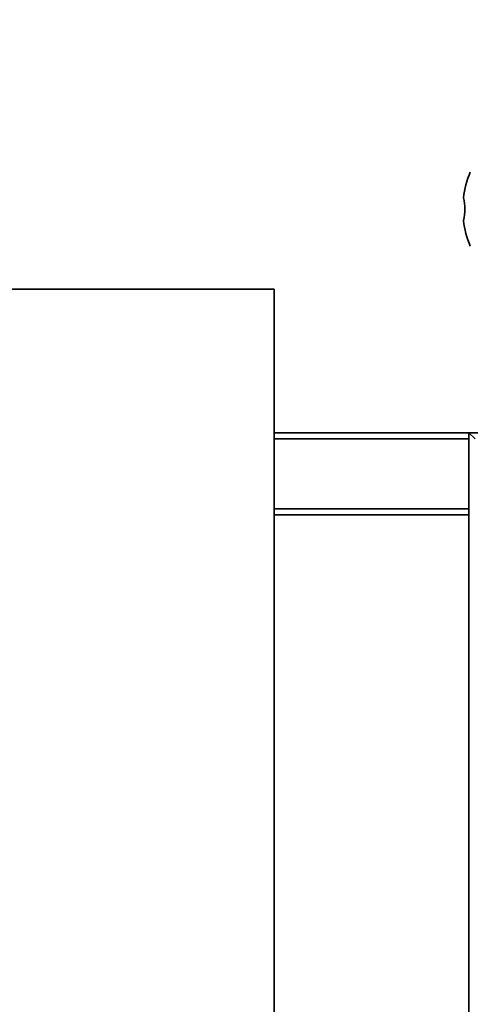
# Paper-space layout 'Blatt1' of a CAD drawing. Units: millimetres. Extents: x 0 to 5940, y 0 to 4200.
# Drawn here: x 1133 to 1353, y 3062 to 3542 of the extents above; entities that cross this region are included whole.
import ezdxf

# ---------------------------------------------------------------- set-up
doc = ezdxf.new("R2010")
doc.units = ezdxf.units.MM
doc.header["$LTSCALE"] = 10
doc.layers.add('1', color=7, linetype='Continuous')
doc.styles.add('SLDTEXTSTYLE0', font='TXT', dxfattribs={"width": 0.605})
doc.dimstyles.new('SLDDIMSTYLE0', dxfattribs={"dimtxt": 35, "dimasz": 25, "dimexe": 0, "dimexo": 0.0625, "dimgap": 8.75, "dimtad": 1, "dimdec": 1, "dimrnd": 1e-09, "dimzin": 4, "dimdsep": 46, "dimtxsty": 'SLDTEXTSTYLE0', "dimsah": 1, "dimcen": 0.09, "dimadec": 0, "dimazin": 1, "dimtfac": 1, "dimtdec": 1, "dimtofl": 0, "dimtmove": 0, "dimatfit": 3, "dimfxl": 1, "dimfrac": 2, "dimtolj": 1, "dimtzin": 12, "dimarcsym": 0})

# ---------------------------------------------------------------- blocks, each defined once
blk = doc.blocks.new('_D')
at = {"layer": '1'}
for p, q in [((857, 3420.26), (857, 3810.03)), ((2380.3, 3114.66), (2380.3, 3810.03)), ((2380.3, 3800.03), (857, 3800.03))]:
    blk.add_line(p, q, dxfattribs=at)
for points in [[(857, 3800.03), (882, 3796.03), (882, 3804.03)], [(2380.3, 3800.03), (2355.3, 3804.03), (2355.3, 3796.03)]]:
    blk.add_solid(points, dxfattribs=at)
at = {"layer": '1', "insert": (1526.41, 3845.15), "char_height": 35, "attachment_point": 1, "style": 'SLDTEXTSTYLE0'}
blk.add_mtext('ca. 1550', dxfattribs=at)

psp = doc.layouts.new('Blatt1')

# ---------------------------------------------------------------- linework, layer by layer
at = {"color": 7, "linetype": 'Continuous', "lineweight": 35}
for p, q in [((1257, 3410.26), (857, 3410.26)), ((1257, 2810.26), (1257, 3410.26)), ((1257, 3340.26), (1352, 3340.26)), ((1352, 3340.26), (1352, 3337.26)), ((1355, 3337.26), (1352, 3340.26)), ((1352, 3340.26), (1373.8, 3340.26)), ((1355, 3337.26), (1352, 3340.26)), ((1257, 3337.26), (1352, 3337.26)), ((1352, 3303.26), (1352, 3337.26)), ((1257, 3303.26), (1352, 3303.26)), ((1352, 3303.26), (1352, 3300.26)), ((1257, 3300.26), (1352, 3300.26)), ((1352, 2920.26), (1352, 3300.26))]:
    psp.add_line(p, q, dxfattribs=at)
for centre, radius, start, end in [((1395, 3449.26), 46, 156.8763, 173.1237), ((1327, 3449.26), 23, 346.1457, 13.8543), ((1395, 3449.26), 46, 186.8763, 203.1237)]:
    psp.add_arc(centre, radius, start, end, dxfattribs=at)

# ---------------------------------------------------------------- dimensions: what is measured, and where the dimension line sits
at = {"layer": '1'}
dim = psp.add_linear_dim(base=(857, 3800.03), p1=(2380.3, 3104.66), p2=(857, 3410.26), dimstyle='SLDDIMSTYLE0', dxfattribs=at)
dim.commit()
dim.dimension.update_dxf_attribs({"geometry": '_D', "text_midpoint": (1618.65, 3800.03), "dimtype": 160})

doc.saveas('drawing.dxf')
